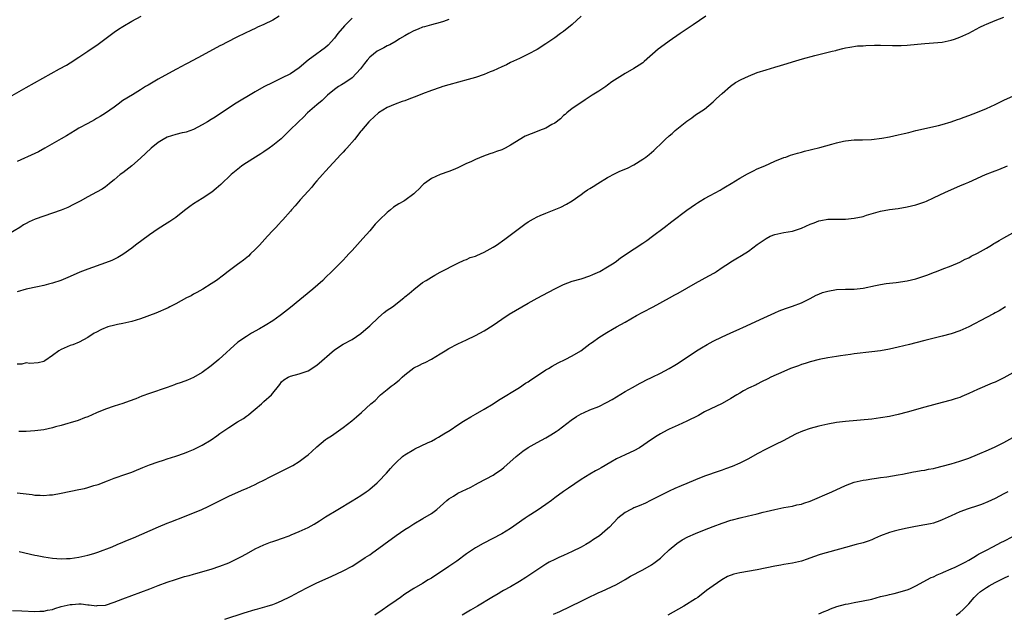
# Model space of a CAD drawing. Units: inches. Extents: x 2616000 to 2619000, y 1503000 to 1506000.
# Drawn here: x 2618454 to 2618677, y 1505201 to 1505336 of the extents above; entities that cross this region are included whole.
import ezdxf

# ---------------------------------------------------------------- set-up
doc = ezdxf.new("R2010")
doc.units = ezdxf.units.IN
doc.header["$MEASUREMENT"] = 0
doc.layers.add('LD26161503_10ft', color=91, linetype='Continuous')

msp = doc.modelspace()

# ---------------------------------------------------------------- linework, layer by layer
at = {"layer": 'LD26161503_10ft'}
for points, elevation in [([(2618529, 1505336.49), (2618527.51, 1505335), (2618527.25, 1505334.75), (2618525.79, 1505333), (2618525, 1505331.96), (2618523.59, 1505330.41), (2618523, 1505329.86), (2618521.83, 1505329), (2618521, 1505328.44), (2618519.03, 1505326.97), (2618517, 1505325.25), (2618515, 1505323.91), (2618513, 1505322.87), (2618511, 1505321.93), (2618509, 1505320.94), (2618507, 1505319.8), (2618502.33, 1505317), (2618497.93, 1505314.07), (2618497, 1505313.48), (2618496.21, 1505313), (2618495, 1505312.31), (2618493, 1505311.27), (2618491.34, 1505310.66), (2618491, 1505310.57), (2618490.47, 1505310.47), (2618489, 1505310.13), (2618487, 1505309.51), (2618486.09, 1505309), (2618485, 1505308.3), (2618483.43, 1505307), (2618481, 1505304.7), (2618479.04, 1505302.96), (2618477, 1505301.43), (2618476.38, 1505301), (2618475, 1505299.84), (2618473.94, 1505299), (2618473.44, 1505298.56), (2618473, 1505298.23), (2618472.27, 1505297.73), (2618471, 1505297), (2618469, 1505295.98), (2618467.27, 1505295), (2618465.8, 1505294.2), (2618464.45, 1505293.55), (2618463, 1505292.94), (2618457.09, 1505290.91), (2618455.69, 1505290.31), (2618455, 1505289.93), (2618454.42, 1505289.58), (2618453.56, 1505289), (2618451, 1505287.5)], 7870), ([(2618451.34, 1505318.66), (2618455, 1505320.76), (2618462.62, 1505325), (2618464.14, 1505325.86), (2618465, 1505326.37), (2618467, 1505327.66), (2618468.98, 1505329.02), (2618471.38, 1505330.62), (2618475, 1505333.32), (2618476, 1505334), (2618477, 1505334.64), (2618479, 1505335.8), (2618481.16, 1505337)], 7850), ([(2618581.04, 1505337), (2618579, 1505335.08), (2618577, 1505333.51), (2618576.31, 1505333), (2618575, 1505332.04), (2618573.45, 1505331), (2618573, 1505330.68), (2618571, 1505329.39), (2618569, 1505328.31), (2618567.75, 1505327.75), (2618567, 1505327.38), (2618565, 1505326.44), (2618564.04, 1505325.96), (2618563, 1505325.5), (2618561, 1505324.59), (2618560.34, 1505324.34), (2618559, 1505323.76), (2618557, 1505323.08), (2618555.39, 1505322.61), (2618551, 1505321.4), (2618549.63, 1505321), (2618549, 1505320.81), (2618547, 1505320.11), (2618545, 1505319.35), (2618543.33, 1505318.67), (2618542.28, 1505318.28), (2618541, 1505317.78), (2618540.41, 1505317.59), (2618538.78, 1505317), (2618537, 1505316.2), (2618535.01, 1505315), (2618533, 1505313.18), (2618532.84, 1505313), (2618531.16, 1505311), (2618531, 1505310.83), (2618529.59, 1505309), (2618527.82, 1505307), (2618527.41, 1505306.59), (2618527, 1505306.09), (2618526.43, 1505305.57), (2618523, 1505301.82), (2618522.29, 1505301), (2618521, 1505299.58), (2618520.5, 1505299), (2618519.84, 1505298.16), (2618519, 1505297.24), (2618517.25, 1505295.25), (2618516.11, 1505293.89), (2618515.24, 1505293), (2618515, 1505292.71), (2618513.26, 1505290.74), (2618513, 1505290.47), (2618512.33, 1505289.67), (2618511.66, 1505289), (2618511, 1505288.3), (2618509.79, 1505287), (2618507.96, 1505285), (2618507, 1505283.99), (2618505.96, 1505283), (2618505.48, 1505282.52), (2618504.39, 1505281.61), (2618503.55, 1505281), (2618503, 1505280.57), (2618500.91, 1505279), (2618499.85, 1505278.15), (2618498.24, 1505277), (2618497, 1505276.18), (2618495.14, 1505275), (2618493.79, 1505274.21), (2618493, 1505273.83), (2618492.48, 1505273.52), (2618491.42, 1505273), (2618489, 1505271.68), (2618487.61, 1505271), (2618487.22, 1505270.78), (2618484.43, 1505269.57), (2618481, 1505268.25), (2618479.96, 1505267.96), (2618479, 1505267.67), (2618477, 1505267.24), (2618475.79, 1505267), (2618475.15, 1505266.85), (2618473.59, 1505266.41), (2618472.14, 1505265.86), (2618470.81, 1505265.19), (2618470.46, 1505265), (2618469, 1505264.01), (2618467.03, 1505262.97), (2618465.63, 1505262.37), (2618465, 1505262.18), (2618463, 1505261.29), (2618462.46, 1505261), (2618461, 1505259.93), (2618459.24, 1505258.76), (2618459, 1505258.57), (2618457.73, 1505258.27), (2618455.88, 1505258.12), (2618455, 1505258.26), (2618454, 1505258), (2618453, 1505257.96)], 7890), ([(2618512.47, 1505337), (2618511, 1505336.04), (2618509, 1505335.05), (2618507.54, 1505334.46), (2618507, 1505334.19), (2618506.18, 1505333.82), (2618503, 1505332.27), (2618500.47, 1505331), (2618499.5, 1505330.5), (2618499, 1505330.21), (2618495, 1505328.05), (2618491.71, 1505326.29), (2618491, 1505325.92), (2618490.41, 1505325.59), (2618489, 1505324.85), (2618485, 1505322.65), (2618482.68, 1505321.32), (2618482.14, 1505321), (2618481, 1505320.27), (2618479.12, 1505319.12), (2618477, 1505317.79), (2618475.9, 1505317), (2618475, 1505316.32), (2618473.06, 1505314.94), (2618471.84, 1505314.16), (2618471, 1505313.71), (2618470.56, 1505313.44), (2618469, 1505312.62), (2618467, 1505311.52), (2618466.11, 1505311), (2618464.19, 1505309.81), (2618463, 1505309.11), (2618459.27, 1505307), (2618457.79, 1505306.21), (2618457, 1505305.81), (2618453, 1505303.97)], 7860), ([(2618453, 1505228.78), (2618455, 1505228.5), (2618456.35, 1505228.35), (2618457, 1505228.26), (2618458.23, 1505228.23), (2618459, 1505228.17), (2618460.28, 1505228.28), (2618461, 1505228.31), (2618463, 1505228.65), (2618467, 1505229.5), (2618468.26, 1505229.74), (2618469, 1505229.95), (2618470.4, 1505230.4), (2618471.36, 1505230.64), (2618473.5, 1505231.5), (2618475, 1505232.07), (2618477.62, 1505233), (2618479, 1505233.47), (2618480.07, 1505233.93), (2618481, 1505234.28), (2618481.49, 1505234.51), (2618483, 1505235.11), (2618485, 1505235.82), (2618486.16, 1505236.16), (2618487, 1505236.45), (2618489, 1505237.1), (2618491, 1505237.79), (2618491.88, 1505238.12), (2618493, 1505238.59), (2618495, 1505239.6), (2618497, 1505240.83), (2618498.29, 1505241.71), (2618499, 1505242.23), (2618499.47, 1505242.53), (2618501, 1505243.61), (2618503, 1505244.88), (2618504.37, 1505245.63), (2618505, 1505246.15), (2618505.52, 1505246.48), (2618506.1, 1505247), (2618507, 1505247.74), (2618508.41, 1505249), (2618508.74, 1505249.26), (2618509, 1505249.51), (2618510.68, 1505251), (2618512.6, 1505253.39), (2618513, 1505253.93), (2618513.55, 1505254.44), (2618514.49, 1505255), (2618515, 1505255.24), (2618517, 1505255.75), (2618519, 1505256.47), (2618521, 1505257.75), (2618525, 1505261.22), (2618527, 1505262.51), (2618529, 1505263.6), (2618531, 1505264.9), (2618532.11, 1505265.89), (2618533, 1505266.66), (2618535, 1505268.58), (2618536.32, 1505269.68), (2618537, 1505270.21), (2618538.15, 1505271), (2618540.75, 1505273), (2618541, 1505273.23), (2618541.97, 1505274.03), (2618543, 1505274.93), (2618545, 1505276.48), (2618545.79, 1505277), (2618547, 1505277.75), (2618547.81, 1505278.19), (2618549, 1505278.89), (2618553, 1505280.9), (2618554.43, 1505281.57), (2618555, 1505281.76), (2618555.84, 1505282.16), (2618557, 1505282.5), (2618557.33, 1505282.67), (2618559, 1505283.37), (2618561, 1505284.51), (2618561.78, 1505285), (2618563.68, 1505286.32), (2618564.61, 1505287), (2618567, 1505288.88), (2618568.21, 1505289.79), (2618569, 1505290.3), (2618570.19, 1505291), (2618571, 1505291.42), (2618571.74, 1505291.74), (2618573, 1505292.28), (2618576.38, 1505293.62), (2618577.7, 1505294.3), (2618579, 1505295.04), (2618581, 1505296.47), (2618581.7, 1505297), (2618582.47, 1505297.53), (2618583, 1505297.82), (2618583.7, 1505298.3), (2618584.81, 1505299), (2618587, 1505300.36), (2618588.72, 1505301.28), (2618589, 1505301.44), (2618589.78, 1505301.78), (2618591.54, 1505302.46), (2618593, 1505303.19), (2618595, 1505304.51), (2618595.67, 1505305), (2618596.42, 1505305.58), (2618597.51, 1505306.49), (2618598.07, 1505307), (2618599, 1505307.89), (2618600.11, 1505309), (2618601, 1505309.82), (2618601.64, 1505310.36), (2618602.32, 1505311), (2618605, 1505313.14), (2618606.1, 1505313.9), (2618607, 1505314.54), (2618609, 1505315.89), (2618611, 1505317.53), (2618611.74, 1505318.26), (2618613, 1505319.41), (2618614.92, 1505321.08), (2618616.08, 1505321.92), (2618617.37, 1505322.63), (2618619, 1505323.38), (2618621, 1505324.16), (2618623, 1505324.82), (2618625, 1505325.42), (2618626.23, 1505325.77), (2618627, 1505326.01), (2618627.78, 1505326.22), (2618629, 1505326.61), (2618631.28, 1505327.28), (2618634.04, 1505328.04), (2618635, 1505328.29), (2618637.98, 1505329), (2618638.79, 1505329.21), (2618639, 1505329.27), (2618640.4, 1505329.6), (2618641, 1505329.77), (2618642.04, 1505329.96), (2618643.78, 1505330.22), (2618645, 1505330.27), (2618645.66, 1505330.34), (2618647.62, 1505330.38), (2618649, 1505330.38), (2618651.69, 1505330.31), (2618653, 1505330.29), (2618653.69, 1505330.31), (2618655, 1505330.37), (2618657.36, 1505330.64), (2618659, 1505330.79), (2618661, 1505330.88), (2618663, 1505331.06), (2618665, 1505331.49), (2618665.76, 1505331.76), (2618667, 1505332.17), (2618669, 1505333.1), (2618671.54, 1505334.46), (2618672.63, 1505335), (2618673, 1505335.18), (2618675, 1505336.01), (2618677, 1505336.73)], 7910), ([(2618551, 1505336.18), (2618549.79, 1505335.79), (2618549, 1505335.51), (2618547, 1505335), (2618545.45, 1505334.55), (2618545, 1505334.44), (2618543.99, 1505334.01), (2618543, 1505333.64), (2618541.9, 1505333), (2618541, 1505332.5), (2618539.8, 1505331.8), (2618539, 1505331.3), (2618537.54, 1505330.46), (2618537, 1505330.23), (2618536.2, 1505329.8), (2618534.88, 1505329.12), (2618534.7, 1505329), (2618533, 1505327.64), (2618532.44, 1505327), (2618531.81, 1505326.19), (2618530.95, 1505325), (2618529.05, 1505323), (2618527.83, 1505322.17), (2618527, 1505321.63), (2618526.6, 1505321.4), (2618525.93, 1505321), (2618525, 1505320.33), (2618523.43, 1505319), (2618523, 1505318.59), (2618522.21, 1505317.79), (2618521, 1505316.81), (2618518.92, 1505315), (2618517.96, 1505314.04), (2618516.85, 1505313), (2618514.83, 1505311), (2618513.92, 1505310.08), (2618512.87, 1505309.13), (2618511, 1505307.58), (2618510.15, 1505307), (2618509, 1505306.18), (2618508.28, 1505305.72), (2618507.07, 1505305), (2618505, 1505303.67), (2618503.99, 1505303), (2618503.43, 1505302.57), (2618501.56, 1505301), (2618499.23, 1505298.77), (2618498.18, 1505297.82), (2618497.16, 1505297), (2618495, 1505295.57), (2618493, 1505294.34), (2618492.2, 1505293.8), (2618491, 1505292.86), (2618489, 1505291.24), (2618487.66, 1505290.34), (2618487, 1505289.95), (2618485, 1505288.72), (2618483, 1505287.34), (2618479.86, 1505285), (2618479, 1505284.31), (2618477, 1505282.88), (2618475.82, 1505282.18), (2618474.48, 1505281.52), (2618473, 1505280.95), (2618469, 1505279.53), (2618467.18, 1505278.82), (2618465, 1505277.89), (2618462.88, 1505277), (2618461, 1505276.37), (2618460.12, 1505276.12), (2618459, 1505275.84), (2618457.56, 1505275.56), (2618455, 1505275.03), (2618453, 1505274.41)], 7880), ([(2618609.31, 1505337), (2618606.46, 1505335), (2618604.37, 1505333.63), (2618603.51, 1505333), (2618601, 1505331.27), (2618599, 1505329.83), (2618598.52, 1505329.48), (2618595.35, 1505326.65), (2618595, 1505326.39), (2618594.18, 1505325.81), (2618593, 1505325.06), (2618591, 1505323.97), (2618589.17, 1505322.83), (2618587.96, 1505322.04), (2618587, 1505321.27), (2618586.62, 1505321), (2618585, 1505319.91), (2618583.54, 1505319), (2618581.94, 1505317.94), (2618580.46, 1505317), (2618579, 1505315.98), (2618577.73, 1505315), (2618577.35, 1505314.65), (2618577, 1505314.39), (2618576.31, 1505313.69), (2618575, 1505312.71), (2618574.39, 1505312.39), (2618573, 1505311.56), (2618571.56, 1505311), (2618571, 1505310.8), (2618568.28, 1505309.72), (2618565, 1505307.65), (2618563.75, 1505307), (2618563, 1505306.64), (2618561.76, 1505306.24), (2618561, 1505305.94), (2618560.27, 1505305.73), (2618558.81, 1505305.19), (2618557, 1505304.45), (2618555.94, 1505303.94), (2618555, 1505303.51), (2618553, 1505302.51), (2618551.94, 1505302.06), (2618551, 1505301.68), (2618548.99, 1505301.01), (2618547, 1505300.11), (2618545.46, 1505299), (2618545.2, 1505298.8), (2618545, 1505298.63), (2618544.21, 1505297.79), (2618543.4, 1505297), (2618543, 1505296.65), (2618541, 1505295.16), (2618540.76, 1505295), (2618539.65, 1505294.35), (2618539, 1505293.96), (2618538.42, 1505293.58), (2618537.74, 1505293), (2618537, 1505292.42), (2618535.25, 1505290.75), (2618534.28, 1505289.72), (2618533, 1505288.27), (2618531.48, 1505286.52), (2618529, 1505283.74), (2618528.3, 1505283), (2618527.7, 1505282.3), (2618527, 1505281.6), (2618526.71, 1505281.29), (2618525, 1505279.59), (2618524.44, 1505279), (2618523, 1505277.62), (2618522.38, 1505277), (2618520.11, 1505275), (2618515, 1505270.81), (2618513, 1505269.23), (2618512.69, 1505269), (2618511, 1505267.81), (2618509.27, 1505266.73), (2618508, 1505266), (2618506.18, 1505265), (2618505, 1505264.27), (2618503.09, 1505263), (2618498.74, 1505259), (2618497, 1505257.59), (2618495, 1505256.08), (2618493, 1505254.94), (2618491.64, 1505254.36), (2618490.18, 1505253.82), (2618489, 1505253.41), (2618488.7, 1505253.3), (2618487, 1505252.69), (2618483, 1505251.34), (2618481.3, 1505250.7), (2618479.88, 1505250.12), (2618478.43, 1505249.57), (2618476.93, 1505249.07), (2618475, 1505248.46), (2618473, 1505247.76), (2618471, 1505246.95), (2618469, 1505246.05), (2618468.25, 1505245.75), (2618466.79, 1505245.21), (2618465, 1505244.64), (2618464.51, 1505244.51), (2618463, 1505244.03), (2618461.71, 1505243.71), (2618461, 1505243.5), (2618459, 1505243.1), (2618457, 1505242.83), (2618455, 1505242.68), (2618453.32, 1505242.68)], 7900), ([(2618453.42, 1505215.42), (2618457, 1505214.6), (2618457.49, 1505214.51), (2618459, 1505214.21), (2618461, 1505213.92), (2618463, 1505213.78), (2618464.16, 1505213.84), (2618465, 1505213.86), (2618465.97, 1505214.03), (2618467, 1505214.14), (2618467.68, 1505214.32), (2618469, 1505214.58), (2618470.39, 1505215), (2618471.31, 1505215.31), (2618474.53, 1505216.53), (2618475.71, 1505217), (2618477, 1505217.54), (2618478.01, 1505217.99), (2618479.42, 1505218.58), (2618485.07, 1505221.07), (2618487, 1505221.84), (2618487.85, 1505222.15), (2618491, 1505223.39), (2618494.92, 1505225), (2618496.36, 1505225.64), (2618501, 1505227.98), (2618503.25, 1505229), (2618504.46, 1505229.54), (2618505, 1505229.76), (2618507, 1505230.68), (2618507.66, 1505231), (2618509, 1505231.67), (2618510.4, 1505232.4), (2618512.55, 1505233.45), (2618513, 1505233.7), (2618513.88, 1505234.12), (2618515.52, 1505235), (2618517, 1505235.9), (2618518.49, 1505237), (2618519, 1505237.41), (2618519.85, 1505238.15), (2618521, 1505239.23), (2618523, 1505240.86), (2618523.2, 1505241), (2618524.31, 1505241.69), (2618527, 1505243.62), (2618528.93, 1505245.07), (2618530.02, 1505245.98), (2618531.18, 1505247), (2618533.29, 1505249), (2618534.24, 1505249.76), (2618535.24, 1505250.76), (2618535.47, 1505251), (2618537, 1505252.23), (2618537.9, 1505253), (2618538.55, 1505253.45), (2618539, 1505253.83), (2618539.67, 1505254.33), (2618540.35, 1505255), (2618541, 1505255.57), (2618543, 1505257.11), (2618544.28, 1505257.72), (2618545, 1505258.13), (2618545.63, 1505258.37), (2618547, 1505259.1), (2618549, 1505260.28), (2618550.15, 1505261), (2618551, 1505261.5), (2618553, 1505262.55), (2618555, 1505263.48), (2618557, 1505264.47), (2618559, 1505265.56), (2618561, 1505266.8), (2618563, 1505268.17), (2618564.7, 1505269.3), (2618569, 1505271.8), (2618571, 1505272.92), (2618572.34, 1505273.66), (2618575, 1505275.04), (2618577, 1505276.02), (2618579, 1505276.79), (2618581, 1505277.38), (2618583, 1505278.03), (2618583.68, 1505278.32), (2618585.23, 1505279), (2618587, 1505280.03), (2618588.53, 1505281), (2618589, 1505281.35), (2618589.92, 1505282.08), (2618591, 1505282.79), (2618591.11, 1505282.89), (2618595, 1505285.42), (2618595.93, 1505286.07), (2618597.24, 1505287), (2618599.85, 1505289), (2618601.61, 1505290.39), (2618605, 1505292.92), (2618607, 1505294.32), (2618607.41, 1505294.59), (2618608.06, 1505295), (2618609, 1505295.57), (2618610.26, 1505296.26), (2618612.53, 1505297.47), (2618613, 1505297.76), (2618613.79, 1505298.21), (2618615.04, 1505299), (2618617, 1505300.19), (2618618.8, 1505301.2), (2618620.12, 1505301.88), (2618621, 1505302.28), (2618622.68, 1505303), (2618625, 1505304.09), (2618627, 1505304.87), (2618627.44, 1505305), (2618628.57, 1505305.43), (2618630.1, 1505305.9), (2618631, 1505306.1), (2618631.68, 1505306.32), (2618633, 1505306.62), (2618633.29, 1505306.71), (2618635.16, 1505307.16), (2618637.91, 1505307.91), (2618639, 1505308.24), (2618640.59, 1505308.59), (2618641, 1505308.69), (2618643, 1505308.87), (2618644.86, 1505308.86), (2618646.94, 1505308.94), (2618649.26, 1505309.26), (2618651, 1505309.59), (2618653, 1505310.01), (2618654.35, 1505310.35), (2618655.41, 1505310.59), (2618657.02, 1505311.02), (2618662.16, 1505312.16), (2618663, 1505312.4), (2618664.98, 1505312.98), (2618666.46, 1505313.54), (2618667, 1505313.7), (2618667.94, 1505314.06), (2618669, 1505314.44), (2618671, 1505315.21), (2618673, 1505316.03), (2618675, 1505316.9), (2618677, 1505317.87), (2618679.15, 1505318.85)], 7920), ([(2618451.92, 1505202.08), (2618454, 1505202), (2618457, 1505201.82), (2618458.13, 1505201.87), (2618459, 1505201.87), (2618459.89, 1505202.11), (2618461, 1505202.29), (2618461.51, 1505202.49), (2618463, 1505202.92), (2618465, 1505203.4), (2618465.44, 1505203.44), (2618467, 1505203.53), (2618467.53, 1505203.53), (2618469, 1505203.35), (2618469.35, 1505203.35), (2618471, 1505203.12), (2618471.15, 1505203.15), (2618473, 1505203.27), (2618475, 1505203.92), (2618477, 1505204.71), (2618483.1, 1505207), (2618485, 1505207.74), (2618487, 1505208.47), (2618488.89, 1505209.11), (2618491, 1505209.74), (2618491.99, 1505210.01), (2618493, 1505210.31), (2618493.56, 1505210.44), (2618497, 1505211.45), (2618499, 1505212.12), (2618501, 1505212.89), (2618503, 1505213.82), (2618503.78, 1505214.22), (2618505, 1505214.92), (2618507, 1505216.02), (2618509, 1505216.93), (2618510.47, 1505217.53), (2618511, 1505217.7), (2618511.95, 1505218.05), (2618513, 1505218.4), (2618514.69, 1505219), (2618515.2, 1505219.2), (2618517, 1505219.95), (2618519, 1505220.87), (2618520.37, 1505221.63), (2618521.61, 1505222.39), (2618523, 1505223.28), (2618525.75, 1505225), (2618529.06, 1505226.94), (2618531, 1505228.14), (2618532.24, 1505229), (2618532.68, 1505229.32), (2618533, 1505229.58), (2618534.68, 1505231), (2618535, 1505231.31), (2618536.8, 1505233.2), (2618537.74, 1505234.26), (2618538.35, 1505235), (2618539, 1505235.65), (2618540.45, 1505237), (2618540.75, 1505237.25), (2618541, 1505237.41), (2618543, 1505238.62), (2618543.27, 1505238.73), (2618546.11, 1505240.11), (2618547, 1505240.52), (2618547.91, 1505241), (2618548.61, 1505241.39), (2618549.86, 1505242.14), (2618551.25, 1505243), (2618553, 1505244.19), (2618554.28, 1505245), (2618554.71, 1505245.29), (2618555.95, 1505246.05), (2618557, 1505246.6), (2618559, 1505247.78), (2618561, 1505249), (2618562.22, 1505249.78), (2618567, 1505252.69), (2618568.38, 1505253.62), (2618569, 1505253.99), (2618569.57, 1505254.43), (2618571.98, 1505255.98), (2618573, 1505256.66), (2618573.6, 1505257), (2618574.45, 1505257.55), (2618575.76, 1505258.24), (2618577.39, 1505259), (2618579, 1505259.86), (2618580.93, 1505261), (2618583, 1505262.56), (2618583.24, 1505262.76), (2618583.61, 1505263), (2618585, 1505264.01), (2618586.84, 1505265.16), (2618588.09, 1505265.91), (2618589, 1505266.41), (2618590.02, 1505267), (2618591, 1505267.53), (2618593.56, 1505269), (2618595, 1505269.8), (2618597.32, 1505271), (2618601.07, 1505273), (2618602.31, 1505273.69), (2618603, 1505274.1), (2618607, 1505276.37), (2618610.01, 1505277.99), (2618611.28, 1505278.72), (2618611.7, 1505279), (2618613, 1505279.91), (2618614.66, 1505281), (2618615, 1505281.22), (2618616.14, 1505281.86), (2618617.39, 1505282.61), (2618619, 1505283.66), (2618621, 1505285.13), (2618623, 1505286.52), (2618623.95, 1505287), (2618625, 1505287.44), (2618627, 1505287.84), (2618628.02, 1505288.02), (2618629, 1505288.17), (2618631, 1505288.81), (2618633, 1505289.73), (2618633.91, 1505290.09), (2618635, 1505290.5), (2618635.41, 1505290.59), (2618637, 1505290.87), (2618639.09, 1505290.91), (2618641, 1505290.91), (2618643, 1505291.09), (2618645, 1505291.53), (2618645.8, 1505291.8), (2618649, 1505292.72), (2618651, 1505293.06), (2618653, 1505293.29), (2618655, 1505293.65), (2618657, 1505294.17), (2618659, 1505294.83), (2618659.44, 1505295), (2618661, 1505295.7), (2618663.72, 1505297), (2618667, 1505298.42), (2618668.23, 1505299), (2618669, 1505299.31), (2618672.79, 1505301), (2618674.4, 1505301.6), (2618675, 1505301.86), (2618675.85, 1505302.15), (2618677.79, 1505303)], 7930), ([(2618500.09, 1505200.09), (2618504.49, 1505201.51), (2618507, 1505202.24), (2618507.61, 1505202.39), (2618509.7, 1505203), (2618511, 1505203.42), (2618511.74, 1505203.74), (2618513, 1505204.23), (2618515, 1505205.21), (2618516.15, 1505205.85), (2618517, 1505206.26), (2618519, 1505207.32), (2618521, 1505208.3), (2618524.23, 1505209.77), (2618527, 1505211.07), (2618529, 1505212.15), (2618531, 1505213.4), (2618531.94, 1505214.06), (2618533, 1505214.72), (2618533.43, 1505215), (2618536.24, 1505217), (2618539, 1505219.05), (2618541, 1505220.44), (2618541.86, 1505221), (2618543, 1505221.69), (2618545.09, 1505222.91), (2618547, 1505224.07), (2618548.26, 1505225), (2618549, 1505225.64), (2618550.51, 1505227), (2618551, 1505227.41), (2618552.04, 1505228.04), (2618553, 1505228.65), (2618555.94, 1505230.06), (2618557, 1505230.64), (2618557.7, 1505231), (2618561, 1505232.77), (2618561.36, 1505233), (2618563, 1505234.16), (2618563.46, 1505234.54), (2618566.22, 1505237), (2618567, 1505237.62), (2618567.79, 1505238.21), (2618569, 1505239.04), (2618571, 1505240.16), (2618573, 1505241.26), (2618574.1, 1505241.9), (2618575.31, 1505242.69), (2618575.76, 1505243), (2618578.75, 1505245.25), (2618579.94, 1505246.06), (2618581, 1505246.68), (2618581.68, 1505247), (2618583, 1505247.58), (2618585, 1505248.36), (2618586.76, 1505249.24), (2618588.04, 1505249.96), (2618589, 1505250.57), (2618591, 1505251.73), (2618592.69, 1505252.69), (2618594.38, 1505253.62), (2618595, 1505253.96), (2618595.69, 1505254.31), (2618597.16, 1505255), (2618599, 1505255.9), (2618601, 1505256.95), (2618602.25, 1505257.75), (2618603, 1505258.21), (2618607.21, 1505261), (2618608.32, 1505261.68), (2618609.59, 1505262.41), (2618611, 1505263.16), (2618613, 1505264.16), (2618614.8, 1505265), (2618617, 1505265.97), (2618617.73, 1505266.27), (2618622.49, 1505268.49), (2618625, 1505269.63), (2618625.95, 1505270.05), (2618627.4, 1505270.6), (2618629, 1505271.13), (2618631, 1505271.91), (2618633, 1505272.87), (2618634.37, 1505273.63), (2618635, 1505273.88), (2618635.79, 1505274.21), (2618637, 1505274.58), (2618639, 1505274.91), (2618641, 1505274.99), (2618643, 1505275.02), (2618645, 1505275.21), (2618647.81, 1505275.81), (2618649, 1505276.09), (2618650.25, 1505276.25), (2618651, 1505276.38), (2618652.53, 1505276.53), (2618655, 1505276.91), (2618657, 1505277.38), (2618659, 1505278.02), (2618659.73, 1505278.27), (2618661, 1505278.77), (2618661.65, 1505279), (2618663, 1505279.53), (2618665, 1505280.26), (2618667, 1505281.11), (2618668.22, 1505281.78), (2618669, 1505282.12), (2618669.54, 1505282.46), (2618671, 1505283.18), (2618673, 1505284.3), (2618674.15, 1505285), (2618674.67, 1505285.33), (2618675, 1505285.5), (2618675.93, 1505286.07), (2618677, 1505286.68), (2618679, 1505287.75)], 7940), ([(2618677.37, 1505271), (2618675.92, 1505270.08), (2618675, 1505269.6), (2618674.62, 1505269.38), (2618673, 1505268.57), (2618669, 1505266.44), (2618667, 1505265.52), (2618665, 1505264.84), (2618663, 1505264.31), (2618659, 1505263.33), (2618657, 1505262.83), (2618655.55, 1505262.45), (2618653, 1505261.81), (2618651, 1505261.37), (2618648.98, 1505261.02), (2618647, 1505260.77), (2618643, 1505260.32), (2618642.19, 1505260.19), (2618641, 1505260.05), (2618639.86, 1505259.86), (2618639, 1505259.73), (2618637, 1505259.38), (2618635.04, 1505259), (2618633, 1505258.49), (2618631.89, 1505258.11), (2618631, 1505257.87), (2618630.38, 1505257.62), (2618629, 1505257.17), (2618628.57, 1505257), (2618627, 1505256.32), (2618624.1, 1505255), (2618623.39, 1505254.61), (2618621.96, 1505253.96), (2618621, 1505253.46), (2618620.72, 1505253.28), (2618619, 1505252.49), (2618617.9, 1505251.9), (2618617, 1505251.4), (2618616.33, 1505251), (2618615, 1505250.15), (2618613, 1505249.02), (2618609, 1505247.12), (2618607.67, 1505246.33), (2618604.99, 1505245.01), (2618603, 1505244.14), (2618601, 1505243.23), (2618600.54, 1505243), (2618599, 1505242.12), (2618598.28, 1505241.72), (2618597, 1505240.9), (2618594.28, 1505239), (2618593, 1505238.29), (2618592.12, 1505237.88), (2618591, 1505237.41), (2618589, 1505236.49), (2618587.73, 1505235.73), (2618585.53, 1505234.47), (2618585, 1505234.14), (2618584.26, 1505233.74), (2618583, 1505233.01), (2618581, 1505231.76), (2618578.16, 1505229.84), (2618577, 1505229.04), (2618575, 1505227.59), (2618574.26, 1505227), (2618573, 1505226.08), (2618571, 1505224.73), (2618569, 1505223.47), (2618568.3, 1505223), (2618565, 1505220.65), (2618563, 1505219.45), (2618558.75, 1505217.25), (2618557, 1505216.24), (2618555, 1505214.9), (2618552.76, 1505213.24), (2618551, 1505212.02), (2618547, 1505209.41), (2618546.28, 1505209), (2618545, 1505208.2), (2618543, 1505207.03), (2618541, 1505205.73), (2618539.99, 1505205), (2618539, 1505204.33), (2618537.13, 1505203), (2618535.85, 1505202.15), (2618534.18, 1505201)], 7950), ([(2618679, 1505256.04), (2618677, 1505254.87), (2618675, 1505253.92), (2618674.35, 1505253.65), (2618671, 1505252.2), (2618669, 1505251.29), (2618667.4, 1505250.6), (2618667, 1505250.44), (2618665.93, 1505250.07), (2618665, 1505249.78), (2618663, 1505249.26), (2618661, 1505248.77), (2618659, 1505248.24), (2618655, 1505247.1), (2618653, 1505246.56), (2618651, 1505246.1), (2618649, 1505245.76), (2618647, 1505245.52), (2618641, 1505244.95), (2618639, 1505244.7), (2618637, 1505244.36), (2618635, 1505243.93), (2618633, 1505243.39), (2618631.24, 1505242.76), (2618629.85, 1505242.15), (2618628.53, 1505241.47), (2618627, 1505240.64), (2618625, 1505239.64), (2618623, 1505238.68), (2618621, 1505237.61), (2618619, 1505236.49), (2618617, 1505235.5), (2618615.26, 1505234.74), (2618613.8, 1505234.2), (2618613, 1505233.9), (2618612.32, 1505233.68), (2618609, 1505232.51), (2618607, 1505231.72), (2618605, 1505230.87), (2618603.68, 1505230.32), (2618602.29, 1505229.71), (2618601, 1505229.13), (2618599, 1505228.18), (2618596.75, 1505227), (2618595.58, 1505226.42), (2618594.19, 1505225.81), (2618593, 1505225.34), (2618592.77, 1505225.23), (2618592.28, 1505225), (2618591, 1505224.28), (2618589.33, 1505223), (2618587.43, 1505221), (2618587, 1505220.58), (2618585.15, 1505219), (2618583.84, 1505218.16), (2618583, 1505217.57), (2618582.05, 1505217), (2618581, 1505216.44), (2618579, 1505215.47), (2618577, 1505214.57), (2618575.93, 1505214.07), (2618575, 1505213.66), (2618573.72, 1505213), (2618573, 1505212.58), (2618571.84, 1505211.84), (2618568.45, 1505209.55), (2618567, 1505208.62), (2618565, 1505207.44), (2618563.4, 1505206.6), (2618563, 1505206.35), (2618562.14, 1505205.86), (2618560.76, 1505205), (2618557.47, 1505203), (2618555.88, 1505202.12), (2618553.98, 1505201)], 7960), ([(2618574.75, 1505201.25), (2618576.14, 1505201.86), (2618581, 1505204.19), (2618583, 1505205.18), (2618584.26, 1505205.74), (2618585, 1505206.13), (2618585.61, 1505206.39), (2618589, 1505207.96), (2618591, 1505209.07), (2618592.19, 1505209.81), (2618595, 1505211.3), (2618597, 1505212.43), (2618597.79, 1505213), (2618599, 1505213.94), (2618599.55, 1505214.45), (2618601, 1505215.84), (2618602.71, 1505217.29), (2618603.94, 1505218.06), (2618605.25, 1505218.75), (2618607, 1505219.53), (2618609, 1505220.34), (2618611, 1505221.13), (2618613, 1505221.89), (2618615, 1505222.56), (2618615.36, 1505222.64), (2618617.11, 1505223.11), (2618619, 1505223.51), (2618619.7, 1505223.7), (2618621, 1505223.97), (2618622.35, 1505224.35), (2618623, 1505224.5), (2618625, 1505225), (2618627, 1505225.42), (2618629, 1505225.77), (2618630, 1505226), (2618631, 1505226.18), (2618631.59, 1505226.41), (2618633, 1505226.84), (2618637.89, 1505229), (2618641, 1505230.45), (2618643, 1505231.2), (2618645, 1505231.65), (2618645.74, 1505231.74), (2618647, 1505231.93), (2618648.07, 1505232.07), (2618649, 1505232.22), (2618650.43, 1505232.43), (2618653, 1505232.83), (2618653.93, 1505233), (2618656.48, 1505233.51), (2618657, 1505233.6), (2618658.17, 1505233.83), (2618659, 1505233.94), (2618659.86, 1505234.14), (2618661, 1505234.32), (2618661.54, 1505234.46), (2618663, 1505234.78), (2618665, 1505235.33), (2618667, 1505235.95), (2618669, 1505236.66), (2618671, 1505237.48), (2618673.47, 1505238.53), (2618675, 1505239.2), (2618677, 1505240.21), (2618679, 1505241.33)], 7970), ([(2618677.89, 1505229), (2618677, 1505228.52), (2618675, 1505227.47), (2618673.31, 1505226.69), (2618671.87, 1505226.13), (2618671, 1505225.83), (2618668.87, 1505225.13), (2618667, 1505224.44), (2618665.98, 1505223.98), (2618665, 1505223.56), (2618663, 1505222.62), (2618662.43, 1505222.43), (2618661, 1505221.89), (2618660.29, 1505221.71), (2618659, 1505221.46), (2618656.89, 1505221.11), (2618655, 1505220.74), (2618654.65, 1505220.65), (2618653, 1505220.31), (2618652.03, 1505220.03), (2618651, 1505219.76), (2618649, 1505218.98), (2618647.63, 1505218.37), (2618647, 1505218.12), (2618646.19, 1505217.81), (2618645, 1505217.42), (2618643.43, 1505217), (2618641, 1505216.38), (2618635.27, 1505214.73), (2618633.78, 1505214.22), (2618632.33, 1505213.67), (2618631, 1505213.23), (2618629, 1505212.77), (2618627, 1505212.46), (2618626.34, 1505212.34), (2618625, 1505212.14), (2618621, 1505211.31), (2618617, 1505210.62), (2618615.69, 1505210.31), (2618614.24, 1505209.76), (2618612.92, 1505209), (2618611, 1505207.67), (2618609.44, 1505206.56), (2618609, 1505206.18), (2618608.32, 1505205.68), (2618607.48, 1505205), (2618607, 1505204.69), (2618604.32, 1505203), (2618600.65, 1505201)], 7980), ([(2618635, 1505201.32), (2618636.19, 1505201.81), (2618637, 1505202.12), (2618637.61, 1505202.39), (2618639.07, 1505202.93), (2618641, 1505203.5), (2618641.6, 1505203.6), (2618643, 1505203.89), (2618645, 1505204.21), (2618647, 1505204.64), (2618649, 1505205.19), (2618650.46, 1505205.54), (2618651, 1505205.68), (2618652.1, 1505205.9), (2618655, 1505206.74), (2618655.65, 1505207), (2618657, 1505207.62), (2618660.47, 1505209.53), (2618661, 1505209.71), (2618661.82, 1505210.18), (2618663, 1505210.59), (2618663.25, 1505210.75), (2618665, 1505211.5), (2618665.91, 1505211.91), (2618668.15, 1505213), (2618669, 1505213.47), (2618670.12, 1505214.13), (2618671, 1505214.65), (2618671.2, 1505214.8), (2618671.54, 1505215), (2618673, 1505215.77), (2618674.49, 1505216.49), (2618676.47, 1505217.53), (2618677, 1505217.78), (2618679, 1505218.84)], 7990), ([(2618666.18, 1505201), (2618667, 1505201.62), (2618667.73, 1505202.27), (2618668.48, 1505203), (2618669, 1505203.54), (2618670.2, 1505205), (2618671, 1505205.72), (2618671.63, 1505206.37), (2618672.54, 1505207), (2618673, 1505207.29), (2618673.65, 1505207.65), (2618675, 1505208.43), (2618676.24, 1505209), (2618677, 1505209.42), (2618678.1, 1505209.9)], 8000)]:
    msp.add_lwpolyline(points, dxfattribs=dict(at, elevation=elevation))

doc.saveas('drawing.dxf')
